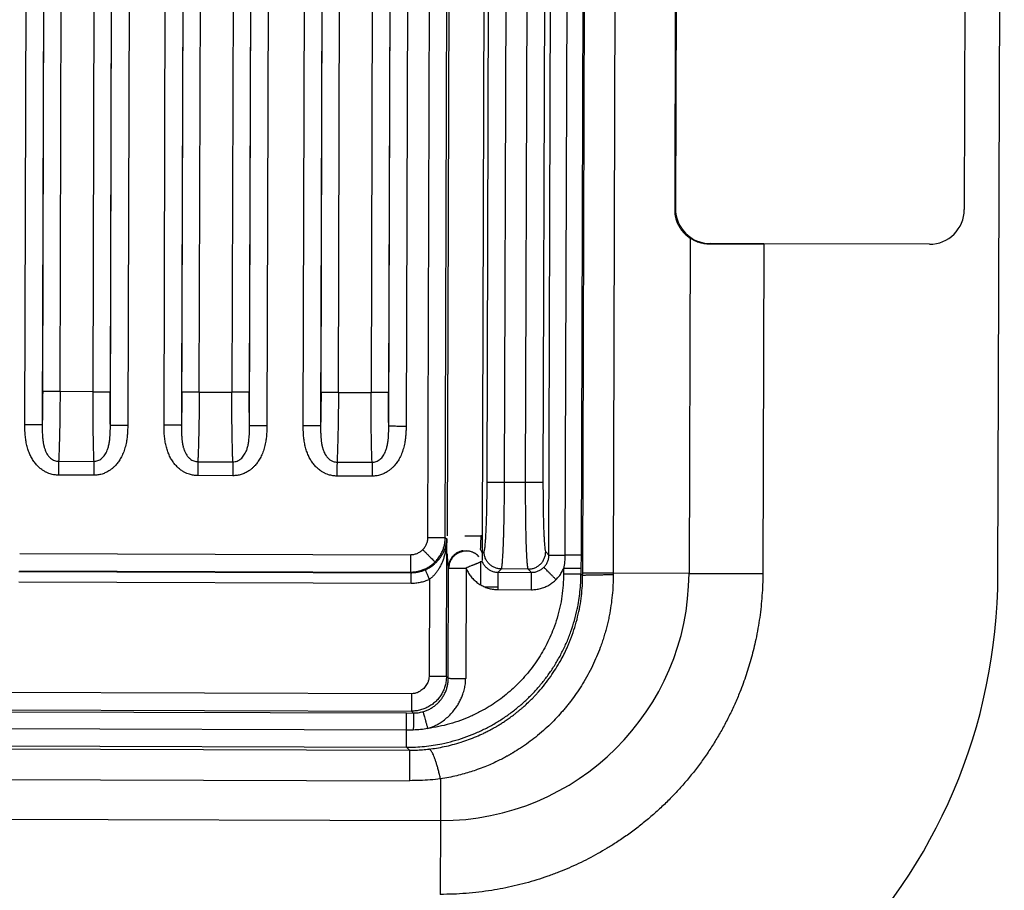
# Model space of a CAD drawing. Units: millimetres. Extents: x 20 to 540, y 11 to 416.
# Drawn here: x 454 to 483, y 212 to 237 of the extents above; entities that cross this region are included whole.
import ezdxf

# ---------------------------------------------------------------- set-up
doc = ezdxf.new("R2010")
doc.units = ezdxf.units.MM
doc.header["$LTSCALE"] = 2

msp = doc.modelspace()

# ---------------------------------------------------------------- linework, layer by layer
at = {"color": 7, "linetype": 'Continuous', "lineweight": 25}
for p, q in [((466.203, 221.889), (466.397, 284.74)), ((466.703, 221.888), (466.897, 284.738)), ((470.652, 220.862), (470.834, 280.118)), ((471.711, 280.115), (471.528, 220.859)), ((482.585, 220.825), (482.768, 280.081)), ((469.681, 221.382), (469.861, 279.6)), ((470.322, 279.599), (470.143, 221.38)), ((470.783, 279.598), (470.604, 221.379)), ((466.768, 221.933), (466.944, 279.067)), ((467.943, 279.064), (467.767, 221.93)), ((467.906, 223.478), (468.073, 277.515)), ((468.406, 223.477), (468.572, 277.513)), ((469.012, 223.475), (469.178, 277.511)), ((469.678, 277.51), (469.511, 223.473)), ((473.413, 269.654), (473.295, 231.309)), ((473.436, 269.631), (473.318, 231.332)), ((481.736, 269.605), (481.618, 231.307)), ((454.62, 225.121), (454.748, 266.392)), ((455.247, 266.39), (455.12, 225.12)), ((457.078, 225.114), (457.205, 266.384)), ((457.705, 266.382), (457.578, 225.112)), ((458.62, 225.109), (458.748, 266.379)), ((459.247, 266.378), (459.12, 225.107)), ((461.078, 225.101), (461.205, 266.372)), ((461.705, 266.37), (461.578, 225.1)), ((462.62, 225.097), (462.747, 266.367)), ((463.247, 266.365), (463.12, 225.095)), ((465.078, 225.089), (465.205, 266.359)), ((465.705, 266.358), (465.577, 225.088)), ((455.134, 226.076), (455.255, 265.433)), ((455.633, 226.075), (455.754, 265.432)), ((456.692, 265.429), (456.571, 226.072)), ((457.192, 265.427), (457.07, 226.07)), ((459.133, 226.064), (459.255, 265.421)), ((459.633, 226.063), (459.754, 265.42)), ((460.692, 265.417), (460.571, 226.06)), ((461.192, 265.415), (461.07, 226.058)), ((463.133, 226.052), (463.255, 265.409)), ((463.633, 226.05), (463.754, 265.407)), ((464.692, 265.404), (464.571, 226.047)), ((465.192, 265.403), (465.07, 226.046)), ((473.318, 231.332), (473.295, 231.309)), ((473.737, 230.489), (473.707, 220.852)), ((474.315, 230.329), (474.307, 230.322)), ((475.857, 230.324), (474.315, 230.329)), ((475.857, 230.324), (475.828, 220.846)), ((480.615, 230.31), (475.857, 230.324)), ((456.571, 226.072), (455.633, 226.075)), ((459.633, 226.063), (460.571, 226.06)), ((463.633, 226.05), (464.571, 226.047)), ((455.592, 224.075), (456.6, 224.072)), ((459.592, 224.063), (460.6, 224.06)), ((463.592, 224.05), (464.599, 224.047)), ((456.598, 223.672), (455.591, 223.675)), ((460.598, 223.66), (459.591, 223.663)), ((464.598, 223.647), (463.59, 223.65)), ((468.406, 223.477), (469.012, 223.475)), ((466.203, 221.889), (466.703, 221.888)), ((466.703, 221.888), (466.748, 221.842)), ((466.736, 217.893), (466.748, 221.842)), ((454.473, 221.426), (465.702, 221.391)), ((467.204, 221.488), (467.203, 221.503)), ((467.244, 221.494), (467.204, 221.488)), ((467.302, 221.493), (467.205, 221.483)), ((467.3, 221.498), (467.244, 221.494)), ((467.817, 221.481), (467.766, 221.43)), ((469.589, 221.475), (469.681, 221.382)), ((470.604, 221.379), (470.603, 220.995)), ((466.79, 217.839), (466.799, 221.008)), ((466.799, 221.012), (466.793, 221.049)), ((467.299, 221.006), (467.289, 217.837)), ((470.103, 220.997), (470.103, 220.843)), ((470.603, 220.995), (470.602, 220.842)), ((454.453, 220.908), (465.719, 220.873)), ((454.471, 220.926), (465.701, 220.892)), ((465.719, 220.873), (465.701, 220.892)), ((468.22, 220.387), (468.221, 220.887)), ((468.314, 220.98), (468.221, 220.887)), ((468.221, 220.887), (469.18, 220.884)), ((469.088, 220.977), (468.314, 220.98)), ((469.088, 220.977), (469.18, 220.884)), ((470.651, 220.793), (470.602, 220.842)), ((470.651, 220.793), (470.652, 220.862)), ((471.528, 220.859), (471.528, 220.811)), ((473.707, 220.852), (471.528, 220.859)), ((473.707, 220.852), (475.828, 220.846)), ((454.452, 220.608), (465.718, 220.573)), ((466.245, 220.683), (466.236, 217.894)), ((468.22, 220.387), (469.179, 220.384)), ((466.736, 217.893), (466.79, 217.839)), ((465.735, 217.396), (417.216, 217.545)), ((417.215, 217.046), (465.734, 216.896)), ((417.555, 216.991), (465.593, 216.843)), ((465.593, 216.843), (465.787, 216.842)), ((465.787, 216.842), (465.734, 216.896)), ((465.592, 216.352), (417.553, 216.5)), ((465.785, 216.353), (465.592, 216.352)), ((417.466, 215.923), (465.675, 215.775)), ((417.552, 216.008), (465.59, 215.86)), ((465.675, 215.775), (465.59, 215.86)), ((465.675, 215.775), (465.673, 214.898)), ((417.464, 215.047), (465.673, 214.898)), ((466.567, 214.947), (466.564, 213.753)), ((416.565, 213.907), (466.564, 213.753)), ((466.564, 213.753), (466.557, 211.632))]:
    msp.add_line(p, q, dxfattribs=at)
at = {"color": 8, "linetype": 'Continuous', "lineweight": 25}
for p, q in [((467.719, 221.205), (467.717, 220.525)), ((467.826, 220.47), (468.22, 220.469))]:
    msp.add_line(p, q, dxfattribs=at)
at = {"color": 7, "linetype": 'Continuous', "lineweight": 25}
for centre, radius, start, end in [((474.318, 231.329), 1, 179.8278, 269.819), ((480.618, 231.31), 1, 269.8234, 359.8234), ((466.586, 220.874), 16, 269.8234, 359.8234), ((466.586, 220.874), 7.121, 269.8234, 359.8234)]:
    msp.add_arc(centre, radius, start, end, dxfattribs=at)
for points, knots in [([(473.295, 231.309), (473.295, 231.278), (473.297, 231.215), (473.31, 231.124), (473.329, 231.047), (473.349, 230.981), (473.371, 230.926), (473.396, 230.871), (473.424, 230.819), (473.454, 230.771), (473.486, 230.725), (473.52, 230.681), (473.571, 230.624), (473.642, 230.556), (473.704, 230.512), (473.737, 230.489)], [0, 0, 0, 0, 0.0863688, 0.17118, 0.2551595, 0.3103533, 0.3680546, 0.4284301, 0.4916256, 0.5481853, 0.6066209, 0.6670018, 0.729391, 0.860369, 1, 1, 1, 1]), ([(473.737, 230.489), (473.762, 230.474), (473.809, 230.444), (473.883, 230.409), (473.951, 230.381), (474.014, 230.361), (474.075, 230.346), (474.134, 230.334), (474.193, 230.327), (474.25, 230.322), (474.288, 230.322), (474.307, 230.322)], [0, 0, 0, 0, 0.153372, 0.292104, 0.41621, 0.525709, 0.6276, 0.725944, 0.82077, 0.91211, 1, 1, 1, 1]), ([(474.307, 230.322), (474.367, 230.322), (474.485, 230.323), (474.671, 230.324), (474.859, 230.324), (475.052, 230.325), (475.248, 230.325), (475.448, 230.325), (475.651, 230.325), (475.788, 230.325), (475.857, 230.324)], [0, 0, 0, 0, 0.12706, 0.252364, 0.376483, 0.500005, 0.623527, 0.747644, 0.872944, 1, 1, 1, 1]), ([(455.134, 226.076), (455.133, 226.021), (455.133, 225.91), (455.131, 225.745), (455.129, 225.582), (455.127, 225.423), (455.124, 225.267), (455.121, 225.169), (455.12, 225.12)], [0, 0, 0, 0, 0.166849, 0.333129, 0.500004, 0.667314, 0.833592, 1, 1, 1, 1]), ([(455.633, 226.075), (455.633, 226.015), (455.632, 225.895), (455.631, 225.714), (455.629, 225.532), (455.627, 225.351), (455.624, 225.172), (455.621, 224.996), (455.617, 224.824), (455.613, 224.657), (455.609, 224.497), (455.604, 224.346), (455.598, 224.203), (455.594, 224.118), (455.592, 224.075)], [0, 0, 0, 0, 0.077331, 0.155751, 0.235262, 0.315863, 0.397556, 0.480341, 0.564218, 0.649188, 0.73525, 0.822406, 0.910656, 1, 1, 1, 1]), ([(456.571, 226.072), (456.571, 226.012), (456.571, 225.892), (456.571, 225.711), (456.571, 225.53), (456.573, 225.349), (456.574, 225.169), (456.576, 224.993), (456.579, 224.821), (456.582, 224.654), (456.586, 224.494), (456.59, 224.342), (456.594, 224.2), (456.598, 224.115), (456.6, 224.072)], [0, 0, 0, 0, 0.0773307, 0.1557512, 0.2352621, 0.3158637, 0.3975567, 0.4803415, 0.5642184, 0.649188, 0.7352505, 0.8224065, 0.9106562, 1, 1, 1, 1]), ([(457.078, 225.114), (457.077, 225.163), (457.075, 225.262), (457.073, 225.417), (457.072, 225.576), (457.071, 225.739), (457.07, 225.904), (457.07, 226.015), (457.07, 226.07)], [0, 0, 0, 0, 0.166651, 0.332929, 0.500001, 0.667114, 0.833395, 1, 1, 1, 1]), ([(459.133, 226.064), (459.133, 226.009), (459.133, 225.898), (459.131, 225.733), (459.129, 225.57), (459.127, 225.41), (459.124, 225.255), (459.121, 225.157), (459.12, 225.107)], [0, 0, 0, 0, 0.166849, 0.333129, 0.500004, 0.667314, 0.833592, 1, 1, 1, 1]), ([(459.633, 226.063), (459.633, 226.003), (459.632, 225.882), (459.631, 225.702), (459.629, 225.52), (459.627, 225.339), (459.624, 225.16), (459.621, 224.984), (459.617, 224.811), (459.613, 224.645), (459.608, 224.485), (459.603, 224.333), (459.598, 224.19), (459.594, 224.105), (459.592, 224.063)], [0, 0, 0, 0, 0.077331, 0.155751, 0.235262, 0.315863, 0.397556, 0.480341, 0.564218, 0.649188, 0.73525, 0.822406, 0.910656, 1, 1, 1, 1]), ([(460.6, 224.06), (460.598, 224.102), (460.594, 224.187), (460.59, 224.33), (460.586, 224.482), (460.582, 224.642), (460.579, 224.808), (460.576, 224.981), (460.574, 225.157), (460.572, 225.336), (460.571, 225.517), (460.571, 225.699), (460.57, 225.879), (460.571, 226), (460.571, 226.06)], [0, 0, 0, 0, 0.089344, 0.177594, 0.264749, 0.350812, 0.435782, 0.519659, 0.602443, 0.684136, 0.764738, 0.844249, 0.922669, 1, 1, 1, 1]), ([(461.078, 225.101), (461.077, 225.151), (461.075, 225.249), (461.073, 225.404), (461.071, 225.564), (461.07, 225.727), (461.07, 225.892), (461.07, 226.003), (461.07, 226.058)], [0, 0, 0, 0, 0.166651, 0.332929, 0.500001, 0.667114, 0.833395, 1, 1, 1, 1]), ([(463.133, 226.052), (463.133, 225.996), (463.133, 225.885), (463.131, 225.72), (463.129, 225.557), (463.127, 225.398), (463.123, 225.243), (463.121, 225.144), (463.12, 225.095)], [0, 0, 0, 0, 0.166849, 0.333129, 0.500004, 0.667314, 0.833592, 1, 1, 1, 1]), ([(463.633, 226.05), (463.633, 225.99), (463.632, 225.87), (463.631, 225.689), (463.629, 225.508), (463.627, 225.327), (463.624, 225.148), (463.621, 224.971), (463.617, 224.799), (463.613, 224.632), (463.608, 224.472), (463.603, 224.321), (463.598, 224.178), (463.594, 224.093), (463.592, 224.05)], [0, 0, 0, 0, 0.077331, 0.155751, 0.235262, 0.315863, 0.397556, 0.480341, 0.564218, 0.649188, 0.73525, 0.822406, 0.910656, 1, 1, 1, 1]), ([(464.599, 224.047), (464.598, 224.09), (464.594, 224.175), (464.59, 224.318), (464.585, 224.469), (464.582, 224.629), (464.579, 224.796), (464.576, 224.968), (464.574, 225.145), (464.572, 225.324), (464.571, 225.505), (464.57, 225.686), (464.57, 225.867), (464.571, 225.988), (464.571, 226.047)], [0, 0, 0, 0, 0.089344, 0.177594, 0.264749, 0.350812, 0.435782, 0.519659, 0.602443, 0.684136, 0.764738, 0.844249, 0.922669, 1, 1, 1, 1]), ([(465.078, 225.089), (465.077, 225.138), (465.075, 225.237), (465.073, 225.392), (465.071, 225.552), (465.07, 225.715), (465.07, 225.88), (465.07, 225.99), (465.07, 226.046)], [0, 0, 0, 0, 0.166651, 0.332929, 0.500001, 0.667114, 0.833395, 1, 1, 1, 1]), ([(455.591, 223.675), (455.55, 223.677), (455.469, 223.681), (455.363, 223.707), (455.274, 223.74), (455.201, 223.775), (455.121, 223.824), (455.037, 223.889), (454.966, 223.959), (454.915, 224.021), (454.878, 224.071), (454.843, 224.125), (454.811, 224.18), (454.781, 224.238), (454.754, 224.299), (454.729, 224.362), (454.707, 224.427), (454.688, 224.496), (454.671, 224.566), (454.651, 224.663), (454.634, 224.789), (454.622, 224.95), (454.621, 225.063), (454.62, 225.121)], [0, 0, 0, 0, 0.062139, 0.125229, 0.166775, 0.20838, 0.25043, 0.310901, 0.372258, 0.403582, 0.435478, 0.468051, 0.501401, 0.534706, 0.568668, 0.603373, 0.638903, 0.675334, 0.712737, 0.751177, 0.826808, 0.909652, 1, 1, 1, 1]), ([(455.12, 225.12), (455.12, 225.086), (455.119, 225.022), (455.121, 224.934), (455.124, 224.86), (455.128, 224.8), (455.131, 224.757), (455.134, 224.725), (455.136, 224.701), (455.139, 224.676), (455.143, 224.652), (455.146, 224.628), (455.15, 224.604), (455.154, 224.582), (455.158, 224.564), (455.161, 224.547), (455.165, 224.53), (455.169, 224.51), (455.176, 224.485), (455.187, 224.451), (455.206, 224.396), (455.233, 224.33), (455.268, 224.269), (455.3, 224.225), (455.33, 224.193), (455.368, 224.157), (455.417, 224.123), (455.475, 224.094), (455.534, 224.077), (455.573, 224.076), (455.592, 224.075)], [0, 0, 0, 0, 0.079605, 0.149245, 0.208433, 0.25675, 0.294129, 0.313731, 0.333307, 0.352863, 0.372404, 0.391938, 0.411469, 0.431003, 0.444324, 0.457738, 0.471245, 0.486015, 0.507087, 0.535127, 0.570301, 0.644289, 0.705123, 0.738426, 0.771737, 0.806688, 0.860437, 0.910099, 0.956356, 1, 1, 1, 1]), ([(457.578, 225.112), (457.577, 225.087), (457.577, 225.036), (457.574, 224.962), (457.57, 224.89), (457.565, 224.821), (457.558, 224.755), (457.549, 224.691), (457.537, 224.621), (457.521, 224.545), (457.5, 224.464), (457.476, 224.385), (457.448, 224.311), (457.416, 224.239), (457.373, 224.156), (457.316, 224.063), (457.247, 223.977), (457.181, 223.91), (457.121, 223.858), (457.046, 223.803), (456.953, 223.75), (456.839, 223.705), (456.72, 223.677), (456.639, 223.674), (456.598, 223.672)], [0, 0, 0, 0, 0.039619, 0.077859, 0.114739, 0.15028, 0.184505, 0.217438, 0.249109, 0.293826, 0.337183, 0.379289, 0.420259, 0.46022, 0.499308, 0.56496, 0.628051, 0.66913, 0.709734, 0.750151, 0.812627, 0.874959, 0.937705, 1, 1, 1, 1]), ([(456.6, 224.072), (456.62, 224.073), (456.661, 224.074), (456.721, 224.091), (456.777, 224.118), (456.83, 224.156), (456.878, 224.203), (456.92, 224.258), (456.958, 224.321), (456.993, 224.399), (457.023, 224.492), (457.048, 224.602), (457.067, 224.741), (457.078, 224.912), (457.078, 225.045), (457.078, 225.114)], [0, 0, 0, 0, 0.046854, 0.093897, 0.142025, 0.191875, 0.243936, 0.298554, 0.355851, 0.415917, 0.500356, 0.590003, 0.684765, 0.836196, 1, 1, 1, 1]), ([(459.591, 223.663), (459.55, 223.665), (459.469, 223.669), (459.363, 223.695), (459.274, 223.727), (459.201, 223.763), (459.121, 223.812), (459.037, 223.877), (458.966, 223.947), (458.915, 224.009), (458.878, 224.059), (458.843, 224.112), (458.811, 224.168), (458.781, 224.226), (458.754, 224.286), (458.729, 224.349), (458.707, 224.415), (458.688, 224.483), (458.67, 224.554), (458.651, 224.65), (458.634, 224.777), (458.622, 224.938), (458.621, 225.05), (458.62, 225.109)], [0, 0, 0, 0, 0.062139, 0.125229, 0.166775, 0.20838, 0.25043, 0.310901, 0.372258, 0.403582, 0.435478, 0.468051, 0.501401, 0.534706, 0.568668, 0.603373, 0.638903, 0.675334, 0.712737, 0.751177, 0.826808, 0.909652, 1, 1, 1, 1]), ([(459.12, 225.107), (459.12, 225.074), (459.119, 225.01), (459.121, 224.922), (459.124, 224.848), (459.127, 224.788), (459.131, 224.744), (459.134, 224.713), (459.136, 224.688), (459.139, 224.664), (459.143, 224.64), (459.146, 224.616), (459.15, 224.592), (459.154, 224.57), (459.158, 224.551), (459.161, 224.535), (459.165, 224.518), (459.169, 224.498), (459.176, 224.472), (459.187, 224.438), (459.206, 224.384), (459.233, 224.318), (459.268, 224.256), (459.3, 224.213), (459.329, 224.18), (459.368, 224.145), (459.417, 224.11), (459.475, 224.082), (459.534, 224.065), (459.573, 224.063), (459.592, 224.063)], [0, 0, 0, 0, 0.079605, 0.149245, 0.208433, 0.25675, 0.294129, 0.313731, 0.333307, 0.352863, 0.372404, 0.391938, 0.411469, 0.431003, 0.444324, 0.457738, 0.471245, 0.486015, 0.507087, 0.535127, 0.570301, 0.644289, 0.705123, 0.738426, 0.771737, 0.806688, 0.860437, 0.910099, 0.956356, 1, 1, 1, 1]), ([(461.578, 225.1), (461.577, 225.074), (461.577, 225.024), (461.574, 224.949), (461.57, 224.878), (461.565, 224.809), (461.558, 224.743), (461.549, 224.679), (461.537, 224.609), (461.521, 224.533), (461.5, 224.451), (461.476, 224.373), (461.448, 224.298), (461.416, 224.227), (461.373, 224.144), (461.315, 224.051), (461.247, 223.965), (461.181, 223.897), (461.121, 223.845), (461.046, 223.79), (460.953, 223.737), (460.839, 223.693), (460.72, 223.665), (460.639, 223.661), (460.598, 223.66)], [0, 0, 0, 0, 0.039619, 0.077859, 0.114739, 0.15028, 0.184505, 0.217438, 0.249109, 0.293826, 0.337183, 0.379289, 0.420259, 0.46022, 0.499308, 0.56496, 0.628051, 0.66913, 0.709734, 0.750151, 0.812627, 0.874959, 0.937705, 1, 1, 1, 1]), ([(460.6, 224.06), (460.62, 224.06), (460.661, 224.062), (460.72, 224.079), (460.777, 224.106), (460.83, 224.144), (460.878, 224.191), (460.92, 224.246), (460.957, 224.309), (460.993, 224.386), (461.023, 224.48), (461.047, 224.589), (461.067, 224.729), (461.078, 224.9), (461.078, 225.032), (461.078, 225.101)], [0, 0, 0, 0, 0.046854, 0.093897, 0.142025, 0.191875, 0.243936, 0.298554, 0.355851, 0.415917, 0.500356, 0.590003, 0.684765, 0.836196, 1, 1, 1, 1]), ([(463.59, 223.65), (463.55, 223.652), (463.469, 223.656), (463.363, 223.682), (463.274, 223.715), (463.201, 223.751), (463.121, 223.799), (463.037, 223.864), (462.966, 223.935), (462.914, 223.997), (462.877, 224.047), (462.843, 224.1), (462.81, 224.156), (462.781, 224.214), (462.754, 224.274), (462.729, 224.337), (462.707, 224.403), (462.687, 224.471), (462.67, 224.542), (462.651, 224.638), (462.634, 224.765), (462.622, 224.926), (462.621, 225.038), (462.62, 225.097)], [0, 0, 0, 0, 0.062139, 0.125229, 0.166775, 0.20838, 0.25043, 0.310901, 0.372258, 0.403582, 0.435478, 0.468051, 0.501401, 0.534706, 0.568668, 0.603373, 0.638903, 0.675334, 0.712737, 0.751177, 0.826808, 0.909652, 1, 1, 1, 1]), ([(463.12, 225.095), (463.12, 225.061), (463.119, 224.998), (463.121, 224.91), (463.124, 224.836), (463.127, 224.775), (463.131, 224.732), (463.134, 224.7), (463.136, 224.676), (463.139, 224.652), (463.142, 224.627), (463.146, 224.603), (463.15, 224.579), (463.154, 224.558), (463.158, 224.539), (463.161, 224.523), (463.165, 224.506), (463.169, 224.486), (463.176, 224.46), (463.187, 224.426), (463.206, 224.371), (463.233, 224.306), (463.268, 224.244), (463.3, 224.2), (463.329, 224.168), (463.368, 224.133), (463.417, 224.098), (463.475, 224.07), (463.534, 224.053), (463.573, 224.051), (463.592, 224.05)], [0, 0, 0, 0, 0.079605, 0.149245, 0.208433, 0.25675, 0.294129, 0.313731, 0.333307, 0.352863, 0.372404, 0.391938, 0.411469, 0.431003, 0.444324, 0.457738, 0.471245, 0.486015, 0.507087, 0.535127, 0.570301, 0.644289, 0.705123, 0.738426, 0.771737, 0.806688, 0.860437, 0.910099, 0.956356, 1, 1, 1, 1]), ([(465.577, 225.088), (465.577, 225.062), (465.577, 225.011), (465.574, 224.937), (465.57, 224.865), (465.565, 224.796), (465.557, 224.73), (465.549, 224.667), (465.537, 224.597), (465.521, 224.521), (465.5, 224.439), (465.475, 224.361), (465.447, 224.286), (465.416, 224.215), (465.373, 224.131), (465.315, 224.039), (465.247, 223.952), (465.181, 223.885), (465.121, 223.833), (465.046, 223.778), (464.952, 223.725), (464.839, 223.681), (464.72, 223.652), (464.639, 223.649), (464.598, 223.647)], [0, 0, 0, 0, 0.039619, 0.077859, 0.114739, 0.15028, 0.184505, 0.217438, 0.249109, 0.293826, 0.337183, 0.379289, 0.420259, 0.46022, 0.499308, 0.56496, 0.628051, 0.66913, 0.709734, 0.750151, 0.812627, 0.874959, 0.937705, 1, 1, 1, 1]), ([(464.599, 224.047), (464.62, 224.048), (464.661, 224.05), (464.72, 224.067), (464.777, 224.094), (464.83, 224.131), (464.878, 224.178), (464.92, 224.234), (464.957, 224.296), (464.993, 224.374), (465.023, 224.467), (465.047, 224.577), (465.067, 224.716), (465.078, 224.887), (465.078, 225.02), (465.078, 225.089)], [0, 0, 0, 0, 0.046854, 0.093897, 0.142025, 0.191875, 0.243936, 0.298554, 0.355851, 0.415917, 0.500356, 0.590003, 0.684765, 0.836196, 1, 1, 1, 1]), ([(467.817, 221.481), (467.819, 221.485), (467.825, 221.494), (467.833, 221.53), (467.841, 221.583), (467.849, 221.654), (467.857, 221.741), (467.864, 221.844), (467.871, 221.961), (467.878, 222.093), (467.884, 222.238), (467.889, 222.393), (467.894, 222.558), (467.898, 222.732), (467.901, 222.913), (467.904, 223.098), (467.905, 223.287), (467.906, 223.414), (467.906, 223.478)], [0, 0, 0, 0, 0.0628, 0.125034, 0.187277, 0.250103, 0.312837, 0.375038, 0.437283, 0.500147, 0.562871, 0.625053, 0.687272, 0.750105, 0.81282, 0.874989, 0.937189, 1, 1, 1, 1]), ([(468.314, 220.98), (468.317, 220.984), (468.321, 220.993), (468.328, 221.025), (468.334, 221.068), (468.34, 221.123), (468.346, 221.186), (468.352, 221.261), (468.357, 221.347), (468.363, 221.444), (468.368, 221.544), (468.372, 221.645), (468.375, 221.73), (468.378, 221.799), (468.38, 221.852), (468.381, 221.905), (468.383, 221.96), (468.385, 222.016), (468.386, 222.072), (468.388, 222.129), (468.39, 222.229), (468.393, 222.373), (468.397, 222.575), (468.4, 222.791), (468.403, 223.019), (468.405, 223.248), (468.405, 223.401), (468.406, 223.477)], [0, 0, 0, 0, 0.0524731, 0.1029835, 0.1515311, 0.1981157, 0.2427374, 0.2853959, 0.3339913, 0.3797603, 0.4227026, 0.4628181, 0.5001068, 0.5184834, 0.5367963, 0.5550455, 0.5732311, 0.5913531, 0.6094114, 0.6274061, 0.6453372, 0.7012627, 0.7565608, 0.8186333, 0.879897, 0.9403523, 1, 1, 1, 1]), ([(469.088, 220.977), (469.085, 220.982), (469.081, 220.99), (469.074, 221.023), (469.068, 221.066), (469.062, 221.121), (469.057, 221.184), (469.052, 221.257), (469.047, 221.339), (469.043, 221.429), (469.039, 221.502), (469.037, 221.553), (469.036, 221.581), (469.035, 221.608), (469.034, 221.636), (469.033, 221.664), (469.032, 221.691), (469.032, 221.719), (469.029, 221.785), (469.026, 221.894), (469.023, 222.052), (469.02, 222.217), (469.017, 222.389), (469.015, 222.579), (469.013, 222.789), (469.012, 223.017), (469.011, 223.246), (469.012, 223.399), (469.012, 223.475)], [0, 0, 0, 0, 0.05252, 0.10307, 0.151648, 0.198254, 0.242889, 0.285552, 0.330992, 0.37396, 0.414454, 0.425915, 0.437161, 0.448193, 0.459009, 0.469611, 0.479998, 0.490171, 0.500128, 0.552445, 0.604243, 0.655525, 0.706289, 0.756537, 0.818611, 0.87988, 0.940342, 1, 1, 1, 1]), ([(469.511, 223.473), (469.511, 223.41), (469.511, 223.282), (469.512, 223.093), (469.513, 222.908), (469.515, 222.727), (469.518, 222.553), (469.522, 222.388), (469.526, 222.233), (469.531, 222.088), (469.537, 221.956), (469.543, 221.839), (469.55, 221.736), (469.557, 221.649), (469.564, 221.578), (469.572, 221.525), (469.58, 221.489), (469.586, 221.48), (469.589, 221.475)], [0, 0, 0, 0, 0.062741, 0.124919, 0.18711, 0.249891, 0.312588, 0.374762, 0.43699, 0.499849, 0.562578, 0.624777, 0.687024, 0.749893, 0.812653, 0.874873, 0.93713, 1, 1, 1, 1]), ([(466.056, 221.537), (466.078, 221.561), (466.122, 221.61), (466.167, 221.697), (466.198, 221.791), (466.201, 221.857), (466.203, 221.889)], [0, 0, 0, 0, 0.249074, 0.500252, 0.749693, 1, 1, 1, 1]), ([(466.124, 220.958), (466.145, 220.967), (466.185, 220.985), (466.244, 221.018), (466.301, 221.055), (466.35, 221.09), (466.391, 221.123), (466.425, 221.154), (466.458, 221.186), (466.491, 221.221), (466.522, 221.257), (466.558, 221.304), (466.599, 221.363), (466.642, 221.438), (466.682, 221.524), (466.715, 221.621), (466.74, 221.729), (466.745, 221.803), (466.748, 221.842)], [0, 0, 0, 0, 0.047479, 0.096002, 0.145922, 0.197565, 0.232376, 0.268552, 0.306143, 0.345196, 0.385752, 0.427848, 0.497366, 0.577092, 0.667146, 0.767612, 0.878548, 1, 1, 1, 1]), ([(466.748, 221.842), (466.747, 221.797), (466.743, 221.709), (466.727, 221.581), (466.705, 221.461), (466.675, 221.348), (466.641, 221.243), (466.6, 221.142), (466.554, 221.046), (466.502, 220.957), (466.446, 220.877), (466.384, 220.805), (466.318, 220.74), (466.269, 220.702), (466.245, 220.683)], [0, 0, 0, 0, 0.1076383, 0.2099347, 0.3069092, 0.3985851, 0.4849903, 0.5661579, 0.6508447, 0.7281867, 0.7983574, 0.8682137, 0.9352899, 1, 1, 1, 1]), ([(466.408, 221.182), (466.436, 221.213), (466.494, 221.274), (466.565, 221.38), (466.619, 221.486), (466.658, 221.588), (466.683, 221.685), (466.7, 221.786), (466.702, 221.854), (466.703, 221.888)], [0, 0, 0, 0, 0.159046, 0.321128, 0.486246, 0.612117, 0.7397, 0.868994, 1, 1, 1, 1]), ([(467.723, 221.93), (467.722, 221.9), (467.722, 221.839), (467.718, 221.746), (467.713, 221.648), (467.71, 221.584), (467.708, 221.551)], [0, 0, 0, 0, 0.234447, 0.478383, 0.73197, 1, 1, 1, 1]), ([(467.767, 221.93), (467.767, 221.89), (467.767, 221.811), (467.767, 221.688), (467.766, 221.561), (467.766, 221.474), (467.766, 221.43)], [0, 0, 0, 0, 0.238802, 0.477604, 0.738802, 1, 1, 1, 1]), ([(467.708, 221.551), (467.723, 221.523), (467.742, 221.486), (467.76, 221.445), (467.764, 221.434), (467.766, 221.43), (467.766, 221.43), (467.766, 221.43)], [0, 0, 0, 0, 0.697293, 0.915053, 0.975645, 0.991987, 1, 1, 1, 1]), ([(465.702, 221.391), (465.735, 221.393), (465.8, 221.397), (465.894, 221.426), (465.983, 221.471), (466.031, 221.515), (466.056, 221.537)], [0, 0, 0, 0, 0.249289, 0.500603, 0.749908, 1, 1, 1, 1]), ([(466.056, 221.537), (466.077, 221.516), (466.12, 221.472), (466.184, 221.408), (466.245, 221.346), (466.301, 221.29), (466.346, 221.244), (466.38, 221.211), (466.402, 221.189), (466.406, 221.184), (466.408, 221.182)], [0, 0, 0, 0, 0.117043, 0.24065, 0.369055, 0.5, 0.630945, 0.75935, 0.882957, 1, 1, 1, 1]), ([(466.793, 221.049), (466.792, 221.058), (466.79, 221.078), (466.786, 221.109), (466.783, 221.136), (466.78, 221.158), (466.779, 221.172), (466.778, 221.186), (466.776, 221.198), (466.775, 221.217), (466.773, 221.242), (466.771, 221.274), (466.77, 221.306), (466.769, 221.334), (466.768, 221.36), (466.767, 221.385), (466.767, 221.404), (466.767, 221.412)], [0, 0, 0, 0, 0.1289062, 0.2602188, 0.3933495, 0.4511105, 0.5032002, 0.5496307, 0.5904191, 0.6255906, 0.7137361, 0.7903203, 0.8559372, 0.8985223, 0.9360755, 0.9694843, 1, 1, 1, 1]), ([(467.203, 221.503), (467.175, 221.496), (467.118, 221.482), (467.038, 221.444), (466.966, 221.394), (466.904, 221.333), (466.856, 221.267), (466.822, 221.199), (466.799, 221.128), (466.795, 221.075), (466.793, 221.049)], [0, 0, 0, 0, 0.126473, 0.253589, 0.380925, 0.508119, 0.630126, 0.755269, 0.879779, 1, 1, 1, 1]), ([(466.799, 221.012), (466.8, 221.04), (466.802, 221.069), (466.809, 221.105), (466.814, 221.132), (466.822, 221.158), (466.83, 221.176), (466.83, 221.177), (466.831, 221.181), (466.836, 221.194), (466.859, 221.244), (466.918, 221.335), (467.039, 221.439), (467.149, 221.472), (467.204, 221.488)], [0, 0, 0, 0, 0.125446, 0.129787, 0.162229, 0.250789, 0.250959, 0.25218, 0.255474, 0.267773, 0.315202, 0.500937, 0.747888, 1, 1, 1, 1]), ([(467.205, 221.483), (467.173, 221.475), (467.11, 221.459), (467.023, 221.413), (466.947, 221.353), (466.884, 221.279), (466.837, 221.195), (466.806, 221.103), (466.802, 221.04), (466.799, 221.008)], [0, 0, 0, 0, 0.143286, 0.286071, 0.428857, 0.571643, 0.714429, 0.857214, 1, 1, 1, 1]), ([(467.671, 221.334), (467.656, 221.348), (467.628, 221.377), (467.575, 221.415), (467.515, 221.448), (467.447, 221.474), (467.375, 221.49), (467.326, 221.492), (467.302, 221.493)], [0, 0, 0, 0, 0.148493, 0.296987, 0.47274, 0.648493, 0.824247, 1, 1, 1, 1]), ([(467.766, 221.43), (467.766, 221.428), (467.766, 221.424), (467.766, 221.415), (467.766, 221.404), (467.765, 221.392), (467.765, 221.379), (467.765, 221.367), (467.765, 221.354), (467.765, 221.341), (467.764, 221.322), (467.764, 221.299), (467.763, 221.272), (467.763, 221.245), (467.762, 221.23), (467.762, 221.221)], [0, 0, 0, 0, 0.007662, 0.016156, 0.036734, 0.063278, 0.096464, 0.136637, 0.183988, 0.238633, 0.300647, 0.449431, 0.615513, 0.799007, 1, 1, 1, 1]), ([(469.534, 221.029), (469.555, 221.052), (469.598, 221.099), (469.644, 221.185), (469.675, 221.28), (469.679, 221.348), (469.681, 221.382)], [0, 0, 0, 0, 0.2394784, 0.4858918, 0.7393618, 1, 1, 1, 1]), ([(470.143, 221.38), (470.141, 221.317), (470.137, 221.188), (470.115, 221.062), (470.103, 220.997)], [0, 0, 0, 0, 0.490802, 1, 1, 1, 1]), ([(465.701, 220.892), (465.735, 220.893), (465.803, 220.894), (465.903, 220.91), (466, 220.935), (466.103, 220.973), (466.209, 221.026), (466.316, 221.097), (466.377, 221.154), (466.408, 221.182)], [0, 0, 0, 0, 0.131006, 0.2603, 0.387883, 0.513754, 0.678872, 0.840954, 1, 1, 1, 1]), ([(467.761, 221.196), (467.76, 221.195), (467.758, 221.195), (467.753, 221.192), (467.745, 221.189), (467.733, 221.185), (467.72, 221.179), (467.705, 221.173), (467.688, 221.166), (467.668, 221.158), (467.644, 221.148), (467.621, 221.138), (467.601, 221.13), (467.583, 221.123), (467.564, 221.115), (467.543, 221.106), (467.521, 221.097), (467.496, 221.087), (467.465, 221.074), (467.423, 221.057), (467.366, 221.034), (467.323, 221.016), (467.299, 221.006)], [0, 0, 0, 0, 0.04626, 0.093063, 0.141995, 0.194182, 0.250331, 0.29268, 0.338769, 0.388708, 0.442546, 0.500284, 0.530283, 0.562177, 0.595978, 0.631689, 0.669313, 0.708846, 0.750282, 0.813733, 0.896974, 1, 1, 1, 1]), ([(467.299, 221.006), (467.317, 220.966), (467.353, 220.887), (467.426, 220.778), (467.484, 220.714), (467.514, 220.682)], [0, 0, 0, 0, 0.334327, 0.665736, 1, 1, 1, 1]), ([(467.761, 221.196), (467.775, 221.166), (467.802, 221.107), (467.846, 221.058), (467.868, 221.034)], [0, 0, 0, 0, 0.503233, 1, 1, 1, 1]), ([(467.868, 221.034), (467.891, 221.013), (467.939, 220.97), (468.025, 220.924), (468.12, 220.893), (468.187, 220.889), (468.221, 220.887)], [0, 0, 0, 0, 0.23948, 0.485894, 0.739363, 1, 1, 1, 1]), ([(469.18, 220.884), (469.214, 220.886), (469.282, 220.889), (469.377, 220.92), (469.463, 220.965), (469.511, 221.008), (469.534, 221.029)], [0, 0, 0, 0, 0.260638, 0.514108, 0.760522, 1, 1, 1, 1]), ([(469.886, 220.675), (469.865, 220.696), (469.823, 220.739), (469.759, 220.802), (469.698, 220.864), (469.643, 220.919), (469.597, 220.965), (469.564, 220.999), (469.542, 221.021), (469.537, 221.026), (469.534, 221.029)], [0, 0, 0, 0, 0.117172, 0.240806, 0.369155, 0.5, 0.630845, 0.759194, 0.882828, 1, 1, 1, 1]), ([(469.886, 220.675), (469.916, 220.706), (469.975, 220.77), (470.048, 220.878), (470.085, 220.957), (470.103, 220.997)], [0, 0, 0, 0, 0.332453, 0.663881, 1, 1, 1, 1]), ([(465.59, 215.86), (465.676, 215.861), (465.848, 215.863), (466.103, 215.883), (466.356, 215.915), (466.632, 215.964), (466.93, 216.035), (467.247, 216.134), (467.554, 216.252), (467.85, 216.389), (468.133, 216.543), (468.404, 216.713), (468.66, 216.899), (468.903, 217.098), (469.13, 217.311), (469.345, 217.537), (469.545, 217.778), (469.732, 218.034), (469.904, 218.303), (470.06, 218.586), (470.199, 218.881), (470.319, 219.187), (470.419, 219.503), (470.492, 219.8), (470.543, 220.076), (470.576, 220.329), (470.598, 220.584), (470.601, 220.756), (470.602, 220.842)], [0, 0, 0, 0, 0.032867, 0.065518, 0.097954, 0.130173, 0.172794, 0.215032, 0.256887, 0.29836, 0.339451, 0.38016, 0.420488, 0.460434, 0.5, 0.539567, 0.579514, 0.619842, 0.660552, 0.701643, 0.743116, 0.784971, 0.827209, 0.869829, 0.902048, 0.934483, 0.967134, 1, 1, 1, 1]), ([(465.719, 220.873), (465.755, 220.874), (465.826, 220.876), (465.93, 220.893), (466.03, 220.919), (466.093, 220.945), (466.124, 220.958)], [0, 0, 0, 0, 0.2585589, 0.5114071, 0.7585515, 1, 1, 1, 1]), ([(466.124, 220.958), (466.125, 220.956), (466.127, 220.953), (466.134, 220.936), (466.145, 220.91), (466.161, 220.874), (466.18, 220.831), (466.201, 220.783), (466.223, 220.733), (466.238, 220.7), (466.245, 220.683)], [0, 0, 0, 0, 0.117117, 0.2406028, 0.3690238, 0.5000042, 0.6309782, 0.7594137, 0.8828859, 1, 1, 1, 1]), ([(470.103, 220.843), (470.1, 220.735), (470.095, 220.52), (470.059, 220.199), (470, 219.882), (469.919, 219.57), (469.821, 219.28), (469.711, 219.014), (469.594, 218.772), (469.463, 218.538), (469.318, 218.313), (469.159, 218.095), (468.986, 217.887), (468.803, 217.689), (468.608, 217.504), (468.403, 217.331), (468.188, 217.171), (467.962, 217.023), (467.712, 216.88), (467.438, 216.745), (467.139, 216.624), (466.832, 216.526), (466.518, 216.448), (466.305, 216.416), (466.198, 216.399)], [0, 0, 0, 0, 0.0502387, 0.1001035, 0.1498533, 0.1997488, 0.2500484, 0.2918512, 0.3333976, 0.3748377, 0.4163231, 0.4580049, 0.5000318, 0.5418143, 0.5833477, 0.6247823, 0.6662699, 0.7079614, 0.7500057, 0.8001474, 0.8499567, 0.8996945, 0.9496226, 1, 1, 1, 1]), ([(466.234, 215.806), (466.306, 215.815), (466.454, 215.834), (466.68, 215.877), (466.916, 215.932), (467.149, 215.999), (467.378, 216.078), (467.594, 216.163), (467.742, 216.23), (467.823, 216.269), (467.846, 216.28), (467.869, 216.292), (467.891, 216.303), (467.914, 216.315), (467.937, 216.326), (467.971, 216.344), (468.019, 216.37), (468.087, 216.407), (468.166, 216.452), (468.256, 216.506), (468.353, 216.567), (468.459, 216.637), (468.573, 216.717), (468.675, 216.794), (468.76, 216.86), (468.824, 216.913), (468.884, 216.963), (468.942, 217.013), (469.022, 217.084), (469.12, 217.176), (469.206, 217.262), (469.258, 217.316), (469.28, 217.34), (469.302, 217.363), (469.323, 217.386), (469.343, 217.408), (469.363, 217.43), (469.439, 217.516), (469.566, 217.668), (469.732, 217.889), (469.879, 218.111), (470.005, 218.324), (470.111, 218.524), (470.18, 218.668), (470.223, 218.764), (470.244, 218.813), (470.264, 218.861), (470.284, 218.909), (470.303, 218.956), (470.353, 219.086), (470.427, 219.301), (470.51, 219.602), (470.574, 219.903), (470.619, 220.202), (470.646, 220.499), (470.65, 220.695), (470.651, 220.793)], [0, 0, 0, 0, 0.030051, 0.061733, 0.095046, 0.129991, 0.162094, 0.19546, 0.22587, 0.229344, 0.232831, 0.236331, 0.239843, 0.243367, 0.246903, 0.250452, 0.25907, 0.26971, 0.282372, 0.297056, 0.312716, 0.330165, 0.349403, 0.370431, 0.382842, 0.393974, 0.404769, 0.415227, 0.425347, 0.449172, 0.47089, 0.475476, 0.479956, 0.484329, 0.488597, 0.492758, 0.496813, 0.500762, 0.540216, 0.578219, 0.614769, 0.649869, 0.679558, 0.708124, 0.71542, 0.72264, 0.729782, 0.736848, 0.743836, 0.750748, 0.794109, 0.836739, 0.878639, 0.919814, 0.960267, 1, 1, 1, 1]), ([(475.828, 220.846), (475.827, 220.74), (475.824, 220.53), (475.806, 220.215), (475.779, 219.9), (475.74, 219.587), (475.69, 219.271), (475.632, 218.974), (475.569, 218.696), (475.504, 218.442), (475.431, 218.19), (475.351, 217.939), (475.264, 217.691), (475.157, 217.411), (475.025, 217.1), (474.866, 216.763), (474.694, 216.432), (474.507, 216.108), (474.307, 215.789), (474.092, 215.477), (473.863, 215.172), (473.622, 214.877), (473.368, 214.592), (473.103, 214.317), (472.827, 214.053), (472.54, 213.802), (472.243, 213.562), (471.937, 213.335), (471.64, 213.134), (471.356, 212.956), (471.087, 212.8), (470.813, 212.653), (470.534, 212.515), (470.25, 212.387), (469.955, 212.266), (469.648, 212.152), (469.331, 212.046), (469.01, 211.953), (468.685, 211.871), (468.362, 211.802), (468.023, 211.742), (467.671, 211.693), (467.301, 211.657), (466.93, 211.635), (466.681, 211.633), (466.557, 211.632)], [0, 0, 0, 0, 0.02177, 0.043501, 0.065216, 0.086943, 0.108705, 0.131333, 0.149443, 0.167533, 0.185617, 0.20371, 0.221827, 0.239983, 0.265741, 0.291442, 0.317128, 0.342841, 0.368622, 0.394931, 0.421178, 0.447409, 0.473668, 0.500001, 0.526309, 0.552557, 0.578788, 0.605047, 0.631379, 0.65285, 0.674276, 0.695682, 0.717092, 0.73853, 0.760021, 0.783098, 0.80613, 0.829146, 0.852177, 0.875253, 0.897512, 0.923132, 0.948726, 0.974335, 1, 1, 1, 1]), ([(471.528, 220.811), (471.527, 220.713), (471.525, 220.517), (471.503, 220.224), (471.467, 219.93), (471.425, 219.684), (471.383, 219.485), (471.346, 219.332), (471.306, 219.179), (471.261, 219.028), (471.212, 218.877), (471.144, 218.687), (471.054, 218.459), (470.934, 218.195), (470.8, 217.934), (470.656, 217.686), (470.506, 217.453), (470.39, 217.291), (470.312, 217.187), (470.275, 217.138), (470.237, 217.09), (470.198, 217.042), (470.159, 216.994), (470.119, 216.947), (470.038, 216.852), (469.909, 216.709), (469.723, 216.521), (469.521, 216.333), (469.309, 216.155), (469.089, 215.987), (468.872, 215.837), (468.716, 215.739), (468.627, 215.687), (468.603, 215.672), (468.578, 215.658), (468.552, 215.643), (468.527, 215.629), (468.502, 215.614), (468.441, 215.581), (468.34, 215.527), (468.19, 215.452), (468.021, 215.373), (467.83, 215.293), (467.635, 215.219), (467.438, 215.152), (467.242, 215.093), (467.03, 215.038), (466.804, 214.988), (466.648, 214.961), (466.567, 214.947)], [0, 0, 0, 0, 0.034756, 0.069671, 0.104773, 0.140091, 0.158689, 0.177358, 0.196103, 0.214929, 0.233838, 0.252836, 0.28688, 0.321408, 0.356446, 0.392016, 0.423779, 0.455991, 0.463286, 0.470605, 0.477947, 0.485314, 0.492705, 0.50012, 0.50756, 0.537704, 0.569315, 0.602426, 0.637073, 0.668862, 0.701896, 0.732016, 0.73546, 0.738916, 0.742385, 0.745866, 0.74936, 0.752868, 0.756387, 0.774199, 0.794316, 0.81677, 0.841595, 0.86883, 0.891947, 0.916598, 0.942808, 0.9706, 1, 1, 1, 1]), ([(465.718, 220.573), (465.763, 220.575), (465.854, 220.577), (465.988, 220.598), (466.119, 220.632), (466.203, 220.666), (466.245, 220.683)], [0, 0, 0, 0, 0.251423, 0.500057, 0.748662, 1, 1, 1, 1]), ([(467.514, 220.682), (467.546, 220.652), (467.61, 220.593), (467.719, 220.52), (467.836, 220.462), (467.959, 220.42), (468.088, 220.393), (468.175, 220.389), (468.22, 220.387)], [0, 0, 0, 0, 0.167567, 0.333288, 0.499968, 0.665418, 0.831139, 1, 1, 1, 1]), ([(469.179, 220.384), (469.223, 220.386), (469.31, 220.389), (469.438, 220.415), (469.562, 220.457), (469.679, 220.514), (469.789, 220.586), (469.854, 220.645), (469.886, 220.675)], [0, 0, 0, 0, 0.167567, 0.333288, 0.499968, 0.665418, 0.831139, 1, 1, 1, 1]), ([(466.736, 217.893), (466.734, 217.849), (466.731, 217.762), (466.704, 217.633), (466.661, 217.509), (466.603, 217.392), (466.53, 217.283), (466.443, 217.185), (466.344, 217.099), (466.235, 217.026), (466.117, 216.969), (465.993, 216.927), (465.864, 216.901), (465.777, 216.898), (465.734, 216.896)], [0, 0, 0, 0, 0.083405, 0.166794, 0.250169, 0.333529, 0.416877, 0.500212, 0.583535, 0.666847, 0.750149, 0.833441, 0.916725, 1, 1, 1, 1]), ([(466.236, 217.894), (466.235, 217.864), (466.232, 217.819), (466.215, 217.76), (466.196, 217.71), (466.168, 217.656), (466.13, 217.6), (466.084, 217.549), (466.033, 217.504), (465.977, 217.465), (465.909, 217.43), (465.828, 217.402), (465.766, 217.398), (465.735, 217.396)], [0, 0, 0, 0, 0.116014, 0.175172, 0.235862, 0.322059, 0.408985, 0.497994, 0.584642, 0.672171, 0.761929, 0.881399, 1, 1, 1, 1]), ([(466.062, 216.88), (466.095, 216.89), (466.162, 216.911), (466.257, 216.956), (466.348, 217.01), (466.433, 217.074), (466.512, 217.147), (466.582, 217.228), (466.643, 217.317), (466.695, 217.413), (466.737, 217.514), (466.767, 217.619), (466.786, 217.728), (466.788, 217.802), (466.79, 217.839)], [0, 0, 0, 0, 0.08098, 0.162373, 0.244183, 0.326414, 0.409072, 0.492161, 0.575686, 0.659651, 0.744061, 0.828919, 0.914231, 1, 1, 1, 1]), ([(466.198, 216.399), (466.234, 216.41), (466.306, 216.433), (466.411, 216.478), (466.513, 216.532), (466.625, 216.604), (466.743, 216.697), (466.864, 216.813), (466.963, 216.93), (467.044, 217.044), (467.108, 217.153), (467.163, 217.265), (467.214, 217.392), (467.256, 217.532), (467.284, 217.684), (467.287, 217.786), (467.289, 217.837)], [0, 0, 0, 0, 0.058881, 0.11792, 0.177545, 0.238174, 0.324911, 0.411373, 0.498491, 0.563893, 0.628953, 0.694066, 0.759627, 0.840896, 0.920676, 1, 1, 1, 1]), ([(466.062, 216.88), (466.063, 216.877), (466.064, 216.871), (466.072, 216.842), (466.085, 216.797), (466.103, 216.734), (466.124, 216.658), (466.148, 216.574), (466.173, 216.487), (466.189, 216.428), (466.198, 216.399)], [0, 0, 0, 0, 0.117079, 0.240563, 0.368999, 0.5, 0.631001, 0.759437, 0.882921, 1, 1, 1, 1]), ([(466.198, 216.399), (466.129, 216.387), (465.993, 216.362), (465.854, 216.356), (465.785, 216.353)], [0, 0, 0, 0, 0.499414, 1, 1, 1, 1]), ([(465.675, 215.775), (465.738, 215.775), (465.862, 215.776), (466.049, 215.787), (466.173, 215.8), (466.234, 215.806)], [0, 0, 0, 0, 0.3326, 0.665477, 1, 1, 1, 1]), ([(466.567, 214.947), (466.558, 214.99), (466.538, 215.075), (466.507, 215.192), (466.477, 215.301), (466.447, 215.401), (466.418, 215.491), (466.389, 215.571), (466.36, 215.639), (466.333, 215.697), (466.306, 215.742), (466.281, 215.775), (466.257, 215.798), (466.242, 215.803), (466.234, 215.806)], [0, 0, 0, 0, 0.0818295, 0.1644676, 0.2477641, 0.3315614, 0.4156959, 0.5, 0.5843041, 0.6684386, 0.7522359, 0.8355324, 0.9181705, 1, 1, 1, 1]), ([(466.567, 214.947), (466.469, 214.937), (466.271, 214.917), (465.972, 214.901), (465.772, 214.899), (465.673, 214.898)], [0, 0, 0, 0, 0.33384, 0.666839, 1, 1, 1, 1])]:
    msp.add_open_spline(points, degree=3, knots=knots, dxfattribs=at)
for points in [[(455.633, 226.075), (455.601, 226.075), (455.538, 226.075), (455.446, 226.075), (455.36, 226.076), (455.285, 226.076), (455.223, 226.076), (455.175, 226.076), (455.143, 226.076), (455.137, 226.076), (455.134, 226.076)], [(456.571, 226.072), (456.603, 226.072), (456.666, 226.072), (456.758, 226.071), (456.844, 226.071), (456.919, 226.071), (456.981, 226.071), (457.029, 226.071), (457.061, 226.07), (457.067, 226.07), (457.07, 226.07)], [(459.633, 226.063), (459.601, 226.063), (459.537, 226.063), (459.446, 226.063), (459.36, 226.063), (459.285, 226.064), (459.222, 226.064), (459.175, 226.064), (459.143, 226.064), (459.137, 226.064), (459.133, 226.064)], [(461.07, 226.058), (461.067, 226.058), (461.061, 226.058), (461.029, 226.058), (460.981, 226.058), (460.919, 226.059), (460.843, 226.059), (460.758, 226.059), (460.666, 226.059), (460.603, 226.06), (460.571, 226.06)], [(463.633, 226.05), (463.601, 226.05), (463.537, 226.05), (463.445, 226.051), (463.36, 226.051), (463.285, 226.051), (463.222, 226.051), (463.175, 226.052), (463.143, 226.052), (463.136, 226.052), (463.133, 226.052)], [(465.07, 226.046), (465.067, 226.046), (465.061, 226.046), (465.029, 226.046), (464.981, 226.046), (464.919, 226.046), (464.843, 226.046), (464.758, 226.047), (464.666, 226.047), (464.603, 226.047), (464.571, 226.047)], [(455.12, 225.12), (455.117, 225.12), (455.111, 225.12), (455.078, 225.12), (455.031, 225.12), (454.968, 225.12), (454.893, 225.121), (454.808, 225.121), (454.716, 225.121), (454.652, 225.121), (454.62, 225.121)], [(457.078, 225.114), (457.081, 225.114), (457.088, 225.114), (457.12, 225.114), (457.167, 225.114), (457.23, 225.113), (457.305, 225.113), (457.39, 225.113), (457.482, 225.113), (457.546, 225.112), (457.578, 225.112)], [(459.12, 225.107), (459.117, 225.107), (459.11, 225.108), (459.078, 225.108), (459.031, 225.108), (458.968, 225.108), (458.893, 225.108), (458.808, 225.108), (458.716, 225.109), (458.652, 225.109), (458.62, 225.109)], [(461.078, 225.101), (461.081, 225.101), (461.087, 225.101), (461.12, 225.101), (461.167, 225.101), (461.23, 225.101), (461.305, 225.101), (461.39, 225.1), (461.482, 225.1), (461.546, 225.1), (461.578, 225.1)], [(463.12, 225.095), (463.117, 225.095), (463.11, 225.095), (463.078, 225.095), (463.031, 225.095), (462.968, 225.096), (462.893, 225.096), (462.808, 225.096), (462.716, 225.096), (462.652, 225.097), (462.62, 225.097)], [(465.078, 225.089), (465.081, 225.089), (465.087, 225.089), (465.119, 225.089), (465.167, 225.089), (465.23, 225.089), (465.305, 225.088), (465.39, 225.088), (465.482, 225.088), (465.546, 225.088), (465.577, 225.088)], [(455.592, 224.075), (455.592, 224.063), (455.592, 224.039), (455.592, 223.996), (455.592, 223.949), (455.591, 223.899), (455.591, 223.846), (455.591, 223.79), (455.591, 223.733), (455.591, 223.694), (455.591, 223.675)], [(456.6, 224.072), (456.6, 224.06), (456.6, 224.036), (456.599, 223.993), (456.599, 223.946), (456.599, 223.896), (456.599, 223.843), (456.599, 223.787), (456.599, 223.73), (456.599, 223.691), (456.598, 223.672)], [(459.592, 224.063), (459.592, 224.051), (459.592, 224.026), (459.592, 223.984), (459.591, 223.937), (459.591, 223.887), (459.591, 223.833), (459.591, 223.778), (459.591, 223.721), (459.591, 223.682), (459.591, 223.663)], [(460.6, 224.06), (460.6, 224.047), (460.599, 224.023), (460.599, 223.981), (460.599, 223.934), (460.599, 223.884), (460.599, 223.83), (460.599, 223.775), (460.599, 223.718), (460.598, 223.679), (460.598, 223.66)], [(463.592, 224.05), (463.592, 224.038), (463.592, 224.014), (463.591, 223.971), (463.591, 223.925), (463.591, 223.874), (463.591, 223.821), (463.591, 223.765), (463.591, 223.708), (463.591, 223.67), (463.59, 223.65)], [(464.599, 224.047), (464.599, 224.035), (464.599, 224.011), (464.599, 223.968), (464.599, 223.922), (464.599, 223.871), (464.599, 223.818), (464.599, 223.762), (464.598, 223.705), (464.598, 223.667), (464.598, 223.647)], [(467.906, 223.478), (467.909, 223.478), (467.916, 223.478), (467.948, 223.478), (467.995, 223.478), (468.058, 223.478), (468.133, 223.478), (468.218, 223.477), (468.31, 223.477), (468.374, 223.477), (468.406, 223.477)], [(469.012, 223.475), (469.044, 223.475), (469.107, 223.475), (469.199, 223.474), (469.284, 223.474), (469.36, 223.474), (469.422, 223.474), (469.47, 223.474), (469.502, 223.474), (469.508, 223.473), (469.511, 223.473)], [(467.266, 221.932), (467.29, 221.932), (467.337, 221.932), (467.408, 221.931), (467.475, 221.931), (467.539, 221.931), (467.596, 221.931), (467.647, 221.931), (467.691, 221.931), (467.712, 221.93), (467.723, 221.93)], [(467.767, 221.93), (467.764, 221.93), (467.759, 221.93), (467.735, 221.93), (467.723, 221.93)], [(465.702, 221.391), (465.702, 221.359), (465.702, 221.295), (465.702, 221.203), (465.701, 221.117), (465.701, 221.042), (465.701, 220.979), (465.701, 220.932), (465.701, 220.9), (465.701, 220.895), (465.701, 220.892)], [(467.67, 221.339), (467.645, 221.363), (467.596, 221.41), (467.504, 221.459), (467.404, 221.492), (467.335, 221.496), (467.3, 221.498)], [(468.314, 220.98), (468.282, 220.982), (468.217, 220.986), (468.122, 221.016), (468.036, 221.062), (467.96, 221.125), (467.897, 221.201), (467.851, 221.288), (467.822, 221.383), (467.818, 221.448), (467.817, 221.481)], [(469.088, 220.977), (469.12, 220.979), (469.186, 220.983), (469.28, 221.012), (469.367, 221.058), (469.443, 221.121), (469.506, 221.196), (469.552, 221.283), (469.583, 221.377), (469.587, 221.443), (469.589, 221.475)], [(469.681, 221.382), (469.684, 221.382), (469.69, 221.382), (469.719, 221.382), (469.762, 221.382), (469.82, 221.381), (469.889, 221.381), (469.967, 221.381), (470.053, 221.381), (470.113, 221.381), (470.143, 221.38)], [(470.606, 221.379), (470.603, 221.379), (470.598, 221.379), (470.569, 221.378), (470.525, 221.378), (470.468, 221.378), (470.399, 221.379), (470.319, 221.379), (470.233, 221.38), (470.173, 221.38), (470.143, 221.38)], [(466.799, 221.008), (466.802, 221.008), (466.808, 221.008), (466.84, 221.008), (466.887, 221.007), (466.95, 221.007), (467.025, 221.007), (467.111, 221.006), (467.203, 221.006), (467.267, 221.006), (467.299, 221.006)], [(470.603, 220.995), (470.6, 220.995), (470.594, 220.995), (470.562, 220.996), (470.515, 220.996), (470.453, 220.996), (470.377, 220.996), (470.292, 220.996), (470.199, 220.997), (470.135, 220.997), (470.103, 220.997)], [(465.718, 220.573), (465.718, 220.593), (465.718, 220.631), (465.718, 220.686), (465.719, 220.738), (465.719, 220.783), (465.719, 220.821), (465.719, 220.849), (465.719, 220.868), (465.719, 220.871), (465.719, 220.873)], [(469.179, 220.384), (469.179, 220.416), (469.179, 220.48), (469.179, 220.572), (469.18, 220.657), (469.18, 220.732), (469.18, 220.795), (469.18, 220.842), (469.18, 220.874), (469.18, 220.881), (469.18, 220.884)], [(470.103, 220.843), (470.135, 220.843), (470.199, 220.843), (470.291, 220.843), (470.377, 220.842), (470.452, 220.842), (470.515, 220.842), (470.562, 220.842), (470.594, 220.842), (470.6, 220.842), (470.602, 220.842)], [(471.528, 220.811), (471.485, 220.81), (471.398, 220.809), (471.279, 220.808), (471.168, 220.807), (471.068, 220.805), (470.977, 220.804), (470.897, 220.803), (470.827, 220.801), (470.769, 220.799), (470.722, 220.798), (470.686, 220.796), (470.661, 220.794), (470.655, 220.793), (470.651, 220.793)], [(471.528, 220.859), (471.485, 220.859), (471.398, 220.859), (471.279, 220.86), (471.168, 220.86), (471.068, 220.861), (470.977, 220.861), (470.897, 220.861), (470.827, 220.861), (470.769, 220.862), (470.722, 220.862), (470.686, 220.862), (470.662, 220.862), (470.655, 220.862), (470.652, 220.862)], [(466.736, 217.893), (466.733, 217.893), (466.727, 217.893), (466.696, 217.893), (466.649, 217.893), (466.586, 217.893), (466.51, 217.893), (466.425, 217.893), (466.332, 217.894), (466.268, 217.894), (466.236, 217.894)], [(466.79, 217.839), (466.792, 217.839), (466.798, 217.839), (466.83, 217.839), (466.877, 217.838), (466.94, 217.838), (467.015, 217.838), (467.101, 217.838), (467.193, 217.838), (467.257, 217.837), (467.289, 217.837)], [(465.735, 217.396), (465.735, 217.364), (465.735, 217.3), (465.735, 217.207), (465.734, 217.122), (465.734, 217.046), (465.734, 216.984), (465.734, 216.937), (465.734, 216.905), (465.734, 216.899), (465.734, 216.896)], [(465.592, 216.352), (465.592, 216.383), (465.592, 216.447), (465.592, 216.538), (465.593, 216.622), (465.593, 216.696), (465.593, 216.757), (465.593, 216.804), (465.593, 216.835), (465.593, 216.84), (465.593, 216.843)], [(465.787, 216.842), (465.787, 216.84), (465.787, 216.834), (465.787, 216.803), (465.787, 216.757), (465.786, 216.696), (465.786, 216.622), (465.786, 216.538), (465.785, 216.448), (465.785, 216.385), (465.785, 216.353)], [(465.787, 216.842), (465.834, 216.844), (465.926, 216.847), (466.017, 216.869), (466.062, 216.88)], [(465.59, 215.86), (465.59, 215.863), (465.59, 215.869), (465.59, 215.9), (465.59, 215.946), (465.591, 216.008), (465.591, 216.082), (465.591, 216.166), (465.591, 216.257), (465.592, 216.32), (465.592, 216.352)]]:
    msp.add_open_spline(points, degree=3, dxfattribs=at)

doc.saveas('drawing.dxf')
